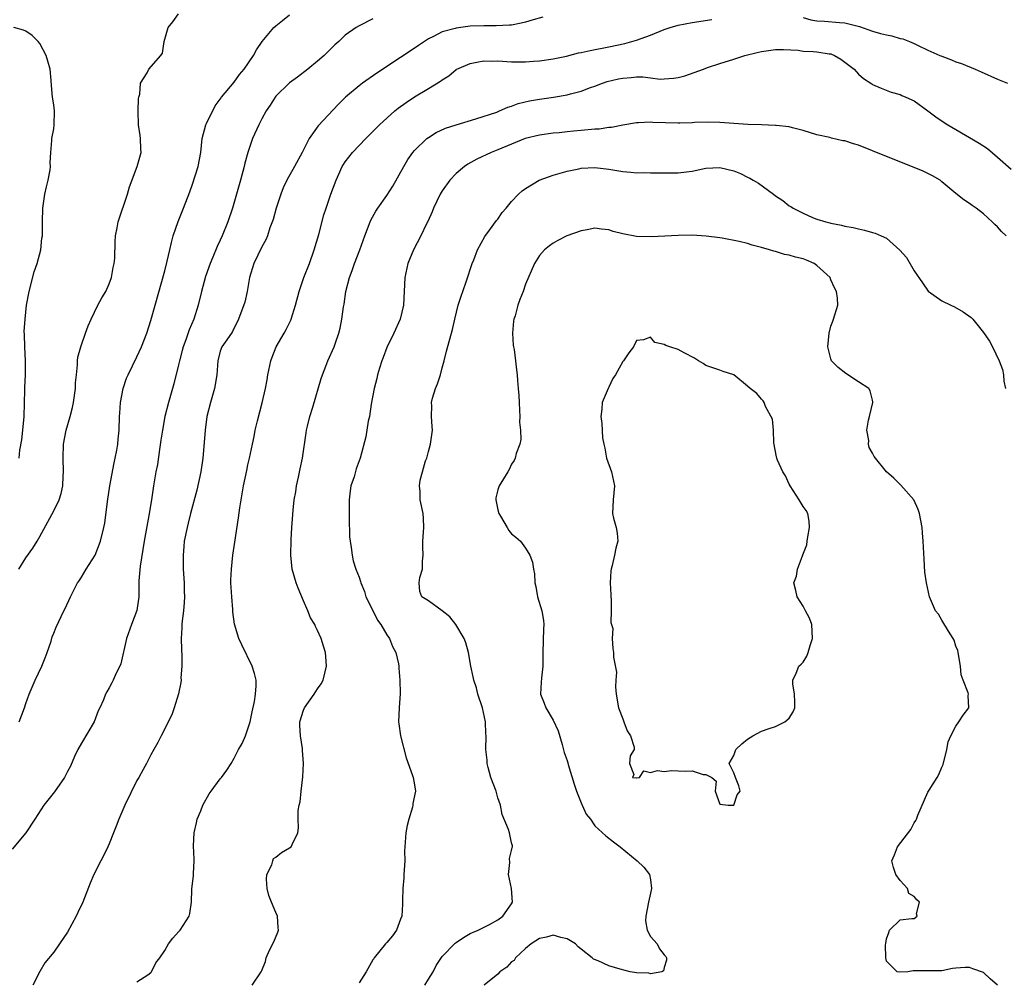
# Model space of a CAD drawing. Units: inches. Extents: x 2655000 to 2658000, y 1557000 to 1560000.
# Drawn here: x 2655732 to 2655874, y 1558188 to 1558326 of the extents above; entities that cross this region are included whole.
import ezdxf

# ---------------------------------------------------------------- set-up
doc = ezdxf.new("R2010")
doc.units = ezdxf.units.IN
doc.header["$MEASUREMENT"] = 0
doc.layers.add('LD26551557_2ft', color=134, linetype='Continuous')

msp = doc.modelspace()

# ---------------------------------------------------------------- linework, layer by layer
at = {"layer": 'LD26551557_2ft'}
for points, elevation in [([(2655783, 1558326.28), (2655781, 1558325.25), (2655780.61, 1558325), (2655779, 1558323.89), (2655778.08, 1558323), (2655777.5, 1558322.5), (2655776.5, 1558321.5), (2655775.97, 1558321), (2655775, 1558320.14), (2655773.63, 1558319), (2655772.13, 1558317.87), (2655771, 1558317.06), (2655769, 1558315.12), (2655768.9, 1558315), (2655768.18, 1558313.82), (2655767.63, 1558313), (2655767, 1558311.85), (2655766.55, 1558311), (2655765.65, 1558309), (2655764.97, 1558307), (2655764.54, 1558305.46), (2655764.43, 1558305), (2655763.9, 1558303), (2655763.35, 1558301), (2655762.77, 1558299), (2655762.08, 1558297), (2655761.27, 1558295), (2655761, 1558294.39), (2655760.54, 1558293.46), (2655759.95, 1558291.95), (2655759.54, 1558291), (2655758.87, 1558289.13), (2655758.28, 1558287), (2655757.81, 1558285), (2655757.18, 1558283), (2655756.52, 1558281.48), (2655756.04, 1558280.04), (2655755.64, 1558279), (2655755.52, 1558278.48), (2655755.12, 1558277), (2655755, 1558276.43), (2655754.32, 1558273.68), (2655753.53, 1558271), (2655753.03, 1558269), (2655752.66, 1558267), (2655752.45, 1558265.55), (2655752.24, 1558264.24), (2655751.95, 1558262.05), (2655751.74, 1558261), (2655751.39, 1558259), (2655751.32, 1558258.68), (2655751.08, 1558257), (2655750.71, 1558254.71), (2655750.05, 1558251), (2655749.82, 1558249.82), (2655749.44, 1558247.44), (2655749.29, 1558245.29), (2655749.27, 1558243), (2655748.98, 1558241.02), (2655748.21, 1558239), (2655747.49, 1558237), (2655746.66, 1558233.34), (2655746.51, 1558233), (2655745.99, 1558231.99), (2655745.58, 1558231), (2655745.39, 1558230.61), (2655745, 1558229.88), (2655744.67, 1558229.33), (2655744.44, 1558229), (2655744.17, 1558228.17), (2655743.66, 1558227), (2655743.4, 1558226.6), (2655742.84, 1558225), (2655741, 1558221.94), (2655740.47, 1558221), (2655740.01, 1558220.01), (2655739.4, 1558218.6), (2655739, 1558217.85), (2655738.72, 1558217.28), (2655738.55, 1558217), (2655737.1, 1558214.9), (2655735.59, 1558213), (2655734.28, 1558211), (2655733, 1558209), (2655731, 1558206.66)], 8116), ([(2655731.97, 1558247), (2655733, 1558248.64), (2655733.97, 1558250.03), (2655734.6, 1558251), (2655735, 1558251.69), (2655736.17, 1558253.83), (2655737, 1558255.4), (2655737.79, 1558257), (2655738.09, 1558257.91), (2655738.33, 1558259), (2655738.38, 1558260.38), (2655738.42, 1558261), (2655738.36, 1558263), (2655738.43, 1558265), (2655738.78, 1558267), (2655739.36, 1558269), (2655739.7, 1558270.3), (2655739.86, 1558271), (2655740.14, 1558273), (2655740.16, 1558273.84), (2655740.26, 1558275), (2655740.43, 1558276.43), (2655740.44, 1558277), (2655740.49, 1558277.51), (2655740.89, 1558279), (2655741, 1558279.32), (2655741.58, 1558281), (2655741.98, 1558282.02), (2655742.38, 1558283), (2655743.37, 1558285), (2655743.95, 1558286.05), (2655744.51, 1558287), (2655745, 1558288.07), (2655745.35, 1558289), (2655745.58, 1558290.42), (2655745.7, 1558291), (2655745.79, 1558291.79), (2655745.84, 1558294.16), (2655745.92, 1558295), (2655746.16, 1558296.16), (2655746.29, 1558297), (2655747.62, 1558301), (2655747.93, 1558302.07), (2655749.02, 1558305), (2655749.59, 1558307), (2655749.54, 1558307.54), (2655749.52, 1558309), (2655749.44, 1558309.44), (2655749.23, 1558311), (2655749.17, 1558313), (2655749.22, 1558314.78), (2655749.27, 1558315), (2655749.41, 1558315.41), (2655749.52, 1558317), (2655750.46, 1558318.46), (2655750.7, 1558319), (2655752.44, 1558321), (2655752.67, 1558321.33), (2655752.91, 1558323), (2655753.5, 1558325), (2655754.16, 1558325.84), (2655755, 1558326.97)], 8112), ([(2655732.04, 1558225), (2655732.8, 1558227), (2655733, 1558227.62), (2655733.48, 1558229), (2655734.35, 1558231), (2655735.31, 1558233), (2655735.76, 1558234.24), (2655736.06, 1558235), (2655736.61, 1558236.61), (2655736.77, 1558237.23), (2655737, 1558237.75), (2655737.35, 1558238.65), (2655738.47, 1558241), (2655738.66, 1558241.34), (2655739.42, 1558243), (2655740.43, 1558245), (2655740.67, 1558245.33), (2655741, 1558245.85), (2655741.67, 1558247), (2655742.98, 1558249.02), (2655743.75, 1558251), (2655744.24, 1558253), (2655744.37, 1558253.63), (2655744.75, 1558256.75), (2655745.11, 1558259), (2655745.71, 1558262.29), (2655745.88, 1558263), (2655746.11, 1558264.11), (2655746.23, 1558265), (2655746.29, 1558265.71), (2655746.43, 1558267), (2655746.5, 1558269), (2655746.54, 1558269.46), (2655746.63, 1558271), (2655746.99, 1558273), (2655747.51, 1558274.49), (2655747.72, 1558275), (2655749, 1558277.58), (2655749.64, 1558279), (2655750.4, 1558281), (2655751, 1558282.81), (2655751.62, 1558285), (2655753, 1558289.97), (2655753.36, 1558291.36), (2655753.75, 1558293), (2655753.97, 1558294.03), (2655754.23, 1558295), (2655754.92, 1558297.08), (2655755.49, 1558298.51), (2655755.72, 1558299), (2655756.64, 1558301.36), (2655757, 1558302.43), (2655757.81, 1558305), (2655758.01, 1558305.99), (2655758.19, 1558307), (2655758.41, 1558309), (2655758.93, 1558311), (2655759, 1558311.18), (2655760.25, 1558313.75), (2655761, 1558314.71), (2655761.11, 1558314.89), (2655761.2, 1558315), (2655763, 1558317.14), (2655763.78, 1558318.23), (2655764.45, 1558319), (2655765.78, 1558321), (2655766.22, 1558321.78), (2655767.05, 1558323), (2655768.73, 1558325), (2655769, 1558325.26), (2655769.98, 1558326.02), (2655771, 1558326.85)], 8114), ([(2655807.48, 1558326.52), (2655806.11, 1558326.11), (2655805, 1558325.76), (2655804.38, 1558325.62), (2655803, 1558325.37), (2655802.67, 1558325.33), (2655800.76, 1558325.24), (2655799, 1558325.26), (2655797, 1558325.19), (2655795, 1558324.92), (2655794.88, 1558324.88), (2655793, 1558324.39), (2655791.74, 1558323.74), (2655791, 1558323.4), (2655789.56, 1558322.44), (2655788.39, 1558321.61), (2655787, 1558320.68), (2655783.55, 1558318.45), (2655781.49, 1558317), (2655781, 1558316.62), (2655779.03, 1558314.97), (2655778.02, 1558313.98), (2655775.13, 1558310.87), (2655773.81, 1558309), (2655772.79, 1558307), (2655771.72, 1558305), (2655770.6, 1558303), (2655770.09, 1558301.91), (2655769.73, 1558301), (2655769.06, 1558299), (2655768.62, 1558297.38), (2655768.14, 1558296.14), (2655767.79, 1558295), (2655767.57, 1558294.43), (2655767, 1558293.42), (2655765.85, 1558291), (2655765.22, 1558289), (2655764.87, 1558287), (2655764.53, 1558285.47), (2655763.65, 1558283), (2655763.44, 1558282.56), (2655763, 1558281.75), (2655762.76, 1558281.24), (2655762.61, 1558281), (2655761.69, 1558279.69), (2655761.23, 1558279), (2655761, 1558278.38), (2655760.63, 1558277), (2655760.52, 1558275), (2655760.19, 1558273), (2655759.58, 1558271), (2655759.08, 1558269), (2655758.81, 1558267), (2655758.64, 1558264.64), (2655758.49, 1558263), (2655758.19, 1558261), (2655757.61, 1558258.39), (2655756.72, 1558255), (2655756.38, 1558253.62), (2655756.21, 1558253), (2655755.81, 1558251), (2655755.74, 1558250.26), (2655755.64, 1558249), (2655755.67, 1558247), (2655755.79, 1558245), (2655755.82, 1558243.82), (2655755.86, 1558243), (2655755.81, 1558242.19), (2655755.71, 1558241), (2655755.53, 1558239.53), (2655755.48, 1558239), (2655755.48, 1558238.52), (2655755.38, 1558237), (2655755.4, 1558235.4), (2655755.48, 1558234.52), (2655755.48, 1558233), (2655755.34, 1558231.34), (2655755.35, 1558231), (2655755.32, 1558230.68), (2655754.96, 1558229.04), (2655754.35, 1558227), (2655754.01, 1558225.99), (2655752.47, 1558223), (2655751.99, 1558222.01), (2655751.41, 1558221), (2655751, 1558220.24), (2655750.37, 1558219), (2655749.87, 1558218.13), (2655749.26, 1558217), (2655749, 1558216.55), (2655747.23, 1558213), (2655746.37, 1558211), (2655746.01, 1558209.99), (2655745.63, 1558209), (2655745, 1558207.43), (2655744.81, 1558207), (2655744.21, 1558205.79), (2655743.78, 1558205), (2655742.76, 1558203), (2655742.23, 1558201.77), (2655741.18, 1558199), (2655740.47, 1558197.53), (2655740.23, 1558197), (2655739, 1558194.68), (2655737.85, 1558193), (2655737, 1558191.82), (2655735.72, 1558190.28), (2655735, 1558189.02), (2655734.01, 1558187.07)], 8118), ([(2655749, 1558187.56), (2655750.57, 1558188.57), (2655751, 1558188.88), (2655751.11, 1558189), (2655751.74, 1558190.26), (2655752.28, 1558191), (2655753, 1558192.05), (2655753.52, 1558193), (2655754.16, 1558193.84), (2655755, 1558194.75), (2655755.11, 1558194.89), (2655755.2, 1558195), (2655756.5, 1558197), (2655756.61, 1558197.39), (2655756.86, 1558199), (2655756.91, 1558200.91), (2655757.16, 1558202.84), (2655757.15, 1558203.15), (2655757.26, 1558205), (2655757.22, 1558205.22), (2655757.14, 1558207.14), (2655757.23, 1558209), (2655757.57, 1558210.43), (2655757.68, 1558211), (2655758.19, 1558212.19), (2655758.5, 1558213), (2655759.39, 1558214.61), (2655759.7, 1558215), (2655761, 1558216.78), (2655761.19, 1558217), (2655761.96, 1558218.04), (2655762.57, 1558219), (2655763, 1558219.75), (2655763.65, 1558221), (2655764.14, 1558221.86), (2655764.63, 1558223), (2655765, 1558223.99), (2655765.29, 1558225), (2655765.58, 1558226.42), (2655765.94, 1558227.94), (2655766.1, 1558229), (2655766.19, 1558230.19), (2655766.17, 1558231), (2655765.96, 1558231.96), (2655765.62, 1558233), (2655764.09, 1558236.09), (2655763.7, 1558237), (2655763.07, 1558239.07), (2655762.82, 1558240.82), (2655762.8, 1558241.2), (2655762.65, 1558243), (2655762.54, 1558245), (2655762.54, 1558245.46), (2655762.6, 1558247), (2655762.83, 1558249), (2655763.12, 1558250.88), (2655763.64, 1558254.36), (2655763.83, 1558255.83), (2655764.01, 1558257), (2655764.36, 1558259), (2655764.82, 1558261.18), (2655765, 1558262), (2655765.24, 1558263), (2655765.66, 1558265), (2655765.91, 1558266.09), (2655766.05, 1558267), (2655766.36, 1558268.36), (2655767.05, 1558270.95), (2655767.51, 1558273), (2655767.75, 1558274.25), (2655767.87, 1558275), (2655768.3, 1558277), (2655768.47, 1558277.53), (2655769.05, 1558279), (2655770.22, 1558281), (2655770.5, 1558281.5), (2655771.16, 1558282.84), (2655771.22, 1558283), (2655771.86, 1558285), (2655772.39, 1558287), (2655773.07, 1558289), (2655773.84, 1558291), (2655774.54, 1558293), (2655775.19, 1558295.19), (2655775.95, 1558298.05), (2655776.26, 1558299), (2655776.93, 1558301), (2655777.7, 1558303), (2655778.59, 1558305), (2655778.74, 1558305.26), (2655779, 1558305.64), (2655780.06, 1558307), (2655781.96, 1558309), (2655783, 1558310.03), (2655783.95, 1558311), (2655786.18, 1558313), (2655786.62, 1558313.38), (2655787.78, 1558314.22), (2655789, 1558315.02), (2655791, 1558316.21), (2655792.72, 1558317.28), (2655793, 1558317.49), (2655793.93, 1558318.07), (2655795, 1558318.95), (2655795.08, 1558319), (2655797, 1558319.85), (2655798, 1558320), (2655799, 1558320.19), (2655800.17, 1558320.17), (2655801, 1558320.19), (2655803, 1558320.09), (2655805, 1558320.08), (2655806.17, 1558320.17), (2655807, 1558320.2), (2655809, 1558320.49), (2655810.9, 1558320.9), (2655812.65, 1558321.35), (2655813, 1558321.4), (2655814.3, 1558321.7), (2655817, 1558322.21), (2655819.3, 1558322.7), (2655821, 1558323.19), (2655823, 1558323.92), (2655825, 1558324.72), (2655825.83, 1558325), (2655827, 1558325.33), (2655829, 1558325.72), (2655831.83, 1558326.17)], 8120), ([(2655845, 1558326.46), (2655846.13, 1558326.13), (2655847, 1558325.98), (2655848.07, 1558325.93), (2655850.27, 1558325.73), (2655851, 1558325.68), (2655853.14, 1558325.14), (2655855, 1558324.49), (2655856.17, 1558324.17), (2655857, 1558323.95), (2655857.79, 1558323.79), (2655859, 1558323.45), (2655859.37, 1558323.37), (2655860.34, 1558323), (2655861, 1558322.72), (2655861.57, 1558322.43), (2655863, 1558321.75), (2655864.72, 1558321), (2655865, 1558320.86), (2655866.37, 1558320.37), (2655867, 1558320.08), (2655867.81, 1558319.81), (2655869.82, 1558319), (2655870.65, 1558318.65), (2655873, 1558317.59), (2655874.47, 1558317)], 8120), ([(2655732.02, 1558263), (2655732.13, 1558264.13), (2655732.39, 1558265.61), (2655732.55, 1558267), (2655732.73, 1558269), (2655732.82, 1558272.82), (2655732.82, 1558273.18), (2655732.91, 1558275), (2655732.93, 1558277), (2655732.82, 1558279), (2655732.79, 1558280.79), (2655732.76, 1558281.24), (2655732.88, 1558283), (2655733.1, 1558285), (2655733.45, 1558287), (2655734.2, 1558289.8), (2655734.62, 1558291), (2655735.16, 1558293), (2655735.31, 1558294.69), (2655735.37, 1558295), (2655735.38, 1558295.38), (2655735.37, 1558297), (2655735.42, 1558299), (2655735.74, 1558301), (2655735.94, 1558302.06), (2655736.22, 1558303), (2655736.51, 1558304.51), (2655736.54, 1558305), (2655736.47, 1558305.53), (2655736.58, 1558307), (2655736.74, 1558308.74), (2655736.73, 1558309), (2655737, 1558310.41), (2655737.08, 1558311), (2655737.1, 1558313), (2655737, 1558313.85), (2655736.82, 1558315), (2655736.66, 1558316.66), (2655736.64, 1558317.36), (2655736.48, 1558319), (2655736.16, 1558320.16), (2655735.91, 1558321), (2655735, 1558322.72), (2655734.75, 1558323), (2655733.88, 1558323.88), (2655733, 1558324.49), (2655732.64, 1558324.64), (2655731.24, 1558325)], 8110), ([(2655765.59, 1558187.07), (2655766.89, 1558189), (2655767, 1558189.19), (2655767.5, 1558190.5), (2655767.61, 1558191), (2655768.12, 1558192.12), (2655768.71, 1558193.29), (2655769.3, 1558194.7), (2655769.4, 1558195), (2655769.36, 1558195.36), (2655769.27, 1558197), (2655769, 1558197.53), (2655768.39, 1558199), (2655768, 1558200), (2655767.75, 1558201), (2655767.67, 1558202.33), (2655767.7, 1558203), (2655768.42, 1558204.42), (2655768.56, 1558205), (2655768.68, 1558205.32), (2655769, 1558205.5), (2655769.81, 1558206.19), (2655771, 1558206.86), (2655771.21, 1558207), (2655771.35, 1558207.35), (2655772.18, 1558209), (2655772.28, 1558209.72), (2655772.21, 1558211), (2655772.23, 1558212.23), (2655772.38, 1558213), (2655772.51, 1558213.49), (2655772.68, 1558215), (2655772.91, 1558217.09), (2655772.98, 1558219), (2655772.85, 1558220.85), (2655772.85, 1558221.15), (2655772.56, 1558223), (2655772.48, 1558224.48), (2655772.48, 1558225), (2655773, 1558226.69), (2655773.13, 1558227), (2655774.56, 1558229), (2655775, 1558229.73), (2655775.53, 1558230.47), (2655775.83, 1558231), (2655776.33, 1558233), (2655776.25, 1558233.75), (2655776.16, 1558235), (2655775.9, 1558235.9), (2655775.55, 1558237), (2655775, 1558238.16), (2655774.71, 1558238.71), (2655774.61, 1558239), (2655774, 1558240), (2655773.63, 1558241), (2655773, 1558242.41), (2655772.23, 1558244.23), (2655771.94, 1558245), (2655771.36, 1558247), (2655771.16, 1558249), (2655771.21, 1558251.21), (2655771.31, 1558253), (2655771.51, 1558255.51), (2655771.67, 1558257), (2655771.88, 1558258.12), (2655772, 1558259), (2655772.26, 1558260.26), (2655772.54, 1558261.46), (2655772.84, 1558263), (2655773.36, 1558266.64), (2655773.43, 1558267), (2655773.59, 1558267.59), (2655773.92, 1558269), (2655774.33, 1558270.33), (2655775.54, 1558274.46), (2655775.72, 1558275), (2655776.23, 1558276.23), (2655776.52, 1558277), (2655777.41, 1558279), (2655777.61, 1558279.61), (2655778.11, 1558281), (2655778.3, 1558281.7), (2655778.54, 1558283), (2655778.77, 1558284.77), (2655778.84, 1558285.16), (2655779.09, 1558287), (2655779.61, 1558289), (2655780.01, 1558289.99), (2655780.35, 1558291), (2655781.11, 1558293), (2655781.82, 1558295), (2655782.6, 1558297), (2655782.72, 1558297.28), (2655783.43, 1558298.57), (2655783.71, 1558299), (2655785, 1558300.8), (2655785.85, 1558302.15), (2655787.44, 1558305), (2655788.02, 1558305.98), (2655788.75, 1558307), (2655789, 1558307.3), (2655790.77, 1558309), (2655791, 1558309.17), (2655792.12, 1558309.88), (2655793.47, 1558310.53), (2655795, 1558311), (2655797.85, 1558311.85), (2655800.84, 1558312.84), (2655801.27, 1558313), (2655802.46, 1558313.54), (2655803, 1558313.67), (2655803.95, 1558314.05), (2655805.56, 1558314.44), (2655807, 1558314.71), (2655809.03, 1558314.97), (2655811, 1558315.31), (2655811.46, 1558315.46), (2655813, 1558315.85), (2655814.36, 1558316.36), (2655815, 1558316.58), (2655816.1, 1558317), (2655816.78, 1558317.22), (2655818.39, 1558317.61), (2655819, 1558317.73), (2655820.2, 1558317.8), (2655821, 1558317.91), (2655821.91, 1558317.91), (2655823, 1558317.75), (2655824.41, 1558317.59), (2655825, 1558317.6), (2655826.3, 1558317.7), (2655827, 1558317.82), (2655827.95, 1558318.05), (2655830.63, 1558319), (2655831.24, 1558319.24), (2655833, 1558319.84), (2655835, 1558320.47), (2655836.59, 1558321), (2655838.55, 1558321.45), (2655839, 1558321.54), (2655841, 1558321.82), (2655842.17, 1558321.83), (2655844.27, 1558321.73), (2655845, 1558321.61), (2655846.44, 1558321.56), (2655847, 1558321.5), (2655848.77, 1558321.23), (2655849, 1558321.21), (2655849.55, 1558321), (2655850.46, 1558320.46), (2655851.61, 1558319.61), (2655852.36, 1558319), (2655853, 1558318.27), (2655853.69, 1558317.69), (2655854.89, 1558316.89), (2655855, 1558316.82), (2655856.26, 1558316.26), (2655857.7, 1558315.7), (2655859, 1558315.34), (2655859.22, 1558315.22), (2655859.79, 1558315), (2655861, 1558314.44), (2655863, 1558313.03), (2655864.13, 1558312.13), (2655865.33, 1558311.33), (2655865.85, 1558311), (2655867, 1558310.31), (2655870.37, 1558308.37), (2655871.56, 1558307.56), (2655873, 1558306.35), (2655875, 1558304.62)], 8122), ([(2655874.29, 1558295), (2655873.61, 1558295.61), (2655873, 1558296.3), (2655872.62, 1558296.62), (2655872.26, 1558297), (2655871, 1558298.18), (2655869.95, 1558299), (2655869.36, 1558299.36), (2655869, 1558299.65), (2655868.17, 1558300.17), (2655867, 1558301.12), (2655865, 1558302.8), (2655864.74, 1558303), (2655863.65, 1558303.65), (2655862.3, 1558304.3), (2655861, 1558304.86), (2655857, 1558306.42), (2655855, 1558307.27), (2655853, 1558308.06), (2655852.26, 1558308.26), (2655851, 1558308.67), (2655850.71, 1558308.71), (2655849.09, 1558309.09), (2655848.84, 1558309.16), (2655847, 1558309.55), (2655845, 1558310.17), (2655843.45, 1558310.55), (2655843, 1558310.7), (2655841.11, 1558310.89), (2655841, 1558310.91), (2655839.03, 1558310.98), (2655837.06, 1558311.06), (2655833, 1558311.34), (2655831.39, 1558311.39), (2655829.33, 1558311.33), (2655829, 1558311.3), (2655827.25, 1558311.25), (2655827, 1558311.22), (2655823.33, 1558311.33), (2655823, 1558311.36), (2655821.26, 1558311.26), (2655821, 1558311.28), (2655819, 1558310.94), (2655817.38, 1558310.62), (2655817, 1558310.62), (2655815.61, 1558310.39), (2655815, 1558310.39), (2655813, 1558310.18), (2655811.9, 1558310.1), (2655811, 1558309.98), (2655809.85, 1558309.85), (2655809, 1558309.8), (2655807, 1558309.52), (2655804.96, 1558309), (2655803, 1558308.23), (2655801, 1558307.39), (2655800.03, 1558307), (2655797.96, 1558306.04), (2655796.67, 1558305.33), (2655796.19, 1558305), (2655795, 1558303.98), (2655794.07, 1558303), (2655793, 1558301.49), (2655792.69, 1558301), (2655791.73, 1558299), (2655791.52, 1558298.48), (2655790.91, 1558297.09), (2655790.72, 1558296.72), (2655789.9, 1558295), (2655788.84, 1558293), (2655788.02, 1558291), (2655787.58, 1558289), (2655787.39, 1558285), (2655786.91, 1558283), (2655786.04, 1558281), (2655785, 1558278.91), (2655784.5, 1558277.5), (2655784.29, 1558277), (2655783.94, 1558275.94), (2655783.67, 1558275), (2655783.55, 1558274.45), (2655783.16, 1558273), (2655782.74, 1558270.74), (2655782.49, 1558269), (2655782.33, 1558268.33), (2655781.97, 1558266.03), (2655781.17, 1558263), (2655781, 1558262.6), (2655780.57, 1558261.43), (2655780.28, 1558260.28), (2655779.84, 1558259), (2655779.71, 1558258.29), (2655779.57, 1558257), (2655779.56, 1558255.56), (2655779.56, 1558255), (2655779.59, 1558254.41), (2655779.65, 1558251.65), (2655779.71, 1558251), (2655779.88, 1558250.12), (2655779.99, 1558249), (2655780.18, 1558248.18), (2655780.55, 1558247), (2655781, 1558245.84), (2655781.22, 1558245.22), (2655781.26, 1558245), (2655781.77, 1558243.77), (2655782, 1558243), (2655783, 1558241.04), (2655783.65, 1558239.65), (2655784.14, 1558239), (2655785, 1558237.53), (2655785.4, 1558237), (2655785.84, 1558235.84), (2655786.31, 1558235), (2655786.67, 1558233.33), (2655786.73, 1558233), (2655786.74, 1558232.74), (2655786.9, 1558231), (2655786.92, 1558229.08), (2655786.77, 1558227), (2655786.7, 1558225), (2655786.73, 1558224.73), (2655786.96, 1558223), (2655787.79, 1558219.79), (2655788.73, 1558217.27), (2655788.81, 1558217), (2655789, 1558215.93), (2655789.15, 1558215), (2655788.77, 1558213.23), (2655788.78, 1558213), (2655788.73, 1558212.73), (2655788.18, 1558211), (2655787.94, 1558210.06), (2655787.74, 1558209), (2655787.58, 1558207), (2655787.57, 1558206.43), (2655787.58, 1558205), (2655787.48, 1558203), (2655787.48, 1558202.52), (2655787.33, 1558201), (2655787.25, 1558199.25), (2655787.27, 1558199), (2655787.26, 1558198.74), (2655787.15, 1558197), (2655787, 1558196.57), (2655786.41, 1558195), (2655785.81, 1558194.19), (2655785, 1558193.23), (2655784.89, 1558193.1), (2655784.84, 1558193), (2655783.2, 1558191), (2655783.13, 1558190.87), (2655783, 1558190.7), (2655782.03, 1558189), (2655781, 1558187.39)], 8124), ([(2655790.48, 1558187.07), (2655791, 1558187.95), (2655791.67, 1558189), (2655792.1, 1558189.9), (2655793, 1558191.18), (2655794.88, 1558193.12), (2655795, 1558193.23), (2655796.05, 1558193.95), (2655797, 1558194.49), (2655797.34, 1558194.66), (2655798.19, 1558195), (2655799.82, 1558195.82), (2655801, 1558196.46), (2655801.72, 1558197), (2655803, 1558198.76), (2655803.14, 1558199), (2655802.99, 1558201), (2655802.55, 1558203), (2655802.73, 1558204.73), (2655802.71, 1558205.29), (2655803, 1558206.48), (2655803.08, 1558206.92), (2655803.13, 1558207), (2655803.13, 1558207.13), (2655803, 1558207.56), (2655802.67, 1558209), (2655802.52, 1558209.48), (2655801.65, 1558211.65), (2655801.39, 1558213), (2655801, 1558214.03), (2655800.75, 1558215), (2655800.02, 1558217), (2655799.59, 1558218.41), (2655799.46, 1558219), (2655799.47, 1558219.47), (2655799.28, 1558221), (2655799.33, 1558223), (2655799.28, 1558223.28), (2655799.23, 1558225), (2655798.8, 1558227), (2655798.14, 1558229), (2655797.91, 1558229.91), (2655797.53, 1558231), (2655797.47, 1558231.47), (2655797.13, 1558233), (2655796.79, 1558235), (2655796.39, 1558236.39), (2655796.16, 1558237), (2655794.95, 1558239), (2655794.11, 1558240.11), (2655793, 1558241), (2655791, 1558242.41), (2655790.06, 1558243), (2655789.75, 1558243.75), (2655789.68, 1558245), (2655789.78, 1558245.78), (2655790.16, 1558247), (2655790.15, 1558248.15), (2655790.24, 1558249), (2655790.2, 1558250.2), (2655790.2, 1558251), (2655790.3, 1558252.3), (2655790.32, 1558253), (2655790.3, 1558254.3), (2655790.23, 1558255), (2655789.83, 1558257), (2655789.81, 1558258.19), (2655789.71, 1558259), (2655789.83, 1558259.83), (2655790.13, 1558261), (2655790.6, 1558262.6), (2655790.75, 1558263), (2655791, 1558263.95), (2655791.32, 1558265), (2655791.59, 1558267), (2655791.53, 1558267.53), (2655791.45, 1558269), (2655791.49, 1558270.51), (2655791.46, 1558271), (2655791.61, 1558271.61), (2655792.02, 1558273), (2655792.3, 1558273.7), (2655792.73, 1558275), (2655793, 1558276.01), (2655793.29, 1558277), (2655793.63, 1558278.37), (2655794.48, 1558281.52), (2655794.8, 1558283), (2655795.31, 1558285), (2655795.71, 1558286.29), (2655795.95, 1558287), (2655796.5, 1558288.5), (2655797.33, 1558291), (2655797.56, 1558291.56), (2655798.08, 1558293), (2655799.11, 1558294.9), (2655799.8, 1558295.8), (2655800.81, 1558297.19), (2655801, 1558297.41), (2655801.64, 1558298.36), (2655802.21, 1558299), (2655803, 1558299.95), (2655804, 1558301), (2655804.52, 1558301.48), (2655805, 1558301.8), (2655806.98, 1558303), (2655809, 1558303.74), (2655811, 1558304.3), (2655812.67, 1558304.67), (2655813, 1558304.73), (2655815, 1558304.86), (2655817, 1558304.61), (2655819, 1558304.26), (2655820.19, 1558304.19), (2655821, 1558304.08), (2655822.12, 1558304.12), (2655823, 1558304.08), (2655825, 1558304.09), (2655826.06, 1558304.06), (2655827, 1558304.1), (2655828.21, 1558304.21), (2655829, 1558304.32), (2655831, 1558304.73), (2655833, 1558304.84), (2655835, 1558304.35), (2655835.96, 1558303.96), (2655837, 1558303.44), (2655837.32, 1558303.32), (2655837.82, 1558303), (2655838.57, 1558302.57), (2655840.73, 1558301), (2655841, 1558300.77), (2655842.09, 1558300.09), (2655843, 1558299.33), (2655843.23, 1558299.23), (2655843.59, 1558299), (2655845, 1558298.29), (2655846.34, 1558297.66), (2655847, 1558297.41), (2655848.26, 1558297), (2655848.87, 1558296.87), (2655849, 1558296.81), (2655850.55, 1558296.55), (2655851, 1558296.42), (2655852.2, 1558296.2), (2655853, 1558295.99), (2655853.83, 1558295.83), (2655855, 1558295.48), (2655855.4, 1558295.4), (2655856.25, 1558295), (2655857, 1558294.68), (2655858.96, 1558292.96), (2655859.88, 1558291.88), (2655861, 1558289.95), (2655862.22, 1558288.22), (2655863.02, 1558287.02), (2655865, 1558285.65), (2655866.31, 1558285), (2655866.8, 1558284.8), (2655868.08, 1558284.08), (2655869.24, 1558283.24), (2655869.48, 1558283), (2655871, 1558281.09), (2655871.85, 1558279.85), (2655872.31, 1558279), (2655873.28, 1558277), (2655873.73, 1558275.73), (2655873.9, 1558275), (2655873.95, 1558274.05), (2655874.15, 1558273)], 8126), ([(2655873, 1558187.07), (2655871.97, 1558187.97), (2655871, 1558188.88), (2655869.44, 1558189.44), (2655869, 1558189.62), (2655868.37, 1558189.63), (2655867, 1558189.5), (2655866.53, 1558189.47), (2655865, 1558189.13), (2655864.85, 1558189.15), (2655863, 1558189.15), (2655861.11, 1558189.11), (2655860.86, 1558189.14), (2655860.09, 1558189), (2655858.93, 1558188.93), (2655858.57, 1558189), (2655857, 1558190.52), (2655856.92, 1558191), (2655856.87, 1558192.87), (2655856.94, 1558193.06), (2655857, 1558193.75), (2655857.35, 1558194.66), (2655857.44, 1558195), (2655859, 1558196.49), (2655860.67, 1558196.67), (2655861, 1558196.68), (2655861.43, 1558197), (2655861.35, 1558197.35), (2655861.79, 1558199), (2655861.37, 1558199.37), (2655861, 1558199.82), (2655860.26, 1558200.26), (2655860.03, 1558201), (2655859, 1558202.12), (2655858.37, 1558203), (2655858.03, 1558204.03), (2655857.77, 1558205), (2655858.16, 1558205.84), (2655858.6, 1558207), (2655860.51, 1558209.49), (2655861, 1558210.47), (2655861.23, 1558210.77), (2655861.34, 1558211), (2655861.54, 1558211.54), (2655863, 1558214.85), (2655863.17, 1558215.17), (2655864.33, 1558217), (2655864.57, 1558217.43), (2655865, 1558218.48), (2655865.17, 1558218.83), (2655865.73, 1558221), (2655865.89, 1558222.11), (2655866.27, 1558223), (2655867, 1558224.39), (2655867.46, 1558225), (2655868.05, 1558225.95), (2655868.9, 1558227), (2655868.8, 1558228.8), (2655868.83, 1558229), (2655868.81, 1558229.19), (2655868.08, 1558231), (2655867.78, 1558231.78), (2655867.7, 1558233), (2655867.36, 1558235), (2655867.28, 1558235.28), (2655867, 1558235.92), (2655866.77, 1558236.77), (2655866.64, 1558237), (2655865.94, 1558238.06), (2655865, 1558239.64), (2655864.51, 1558240.51), (2655864.1, 1558241), (2655863.23, 1558243), (2655862.77, 1558245), (2655862.57, 1558246.57), (2655862.45, 1558248.45), (2655862.32, 1558251), (2655862.21, 1558252.21), (2655862.15, 1558253), (2655861.79, 1558255), (2655861.59, 1558255.59), (2655860.94, 1558257), (2655859.09, 1558259.09), (2655858.08, 1558260.08), (2655857.04, 1558261), (2655855.23, 1558263.23), (2655855, 1558263.71), (2655854.53, 1558264.53), (2655854.45, 1558265), (2655854.47, 1558265.53), (2655854.2, 1558267), (2655854.43, 1558268.43), (2655854.56, 1558269), (2655855.07, 1558271), (2655855.07, 1558271.07), (2655855, 1558271.33), (2655854.69, 1558272.69), (2655854.49, 1558273), (2655853, 1558273.98), (2655851.16, 1558275.16), (2655850.04, 1558276.04), (2655849.11, 1558277), (2655849, 1558277.29), (2655848.55, 1558279), (2655848.74, 1558281), (2655849, 1558281.97), (2655849.28, 1558282.72), (2655849.4, 1558283), (2655849.99, 1558285), (2655849.97, 1558286.03), (2655849.83, 1558287), (2655849.51, 1558287.51), (2655849, 1558288.67), (2655848.88, 1558289), (2655847, 1558290.74), (2655846.61, 1558291), (2655845.48, 1558291.48), (2655845, 1558291.67), (2655843.91, 1558291.91), (2655843, 1558292.23), (2655842.32, 1558292.32), (2655841, 1558292.76), (2655840.79, 1558292.79), (2655840.17, 1558293), (2655839, 1558293.34), (2655837.68, 1558293.68), (2655837, 1558293.9), (2655835.8, 1558294.2), (2655833.32, 1558294.68), (2655833, 1558294.71), (2655831.03, 1558294.97), (2655829, 1558295.08), (2655827, 1558295.06), (2655823.16, 1558294.84), (2655821, 1558294.91), (2655819, 1558295.3), (2655817.64, 1558295.64), (2655817, 1558295.85), (2655815.94, 1558295.94), (2655815, 1558296.09), (2655813.87, 1558295.87), (2655813, 1558295.73), (2655810.96, 1558295), (2655809.65, 1558294.35), (2655809, 1558293.97), (2655808.46, 1558293.54), (2655807.72, 1558293), (2655807, 1558292.18), (2655806.29, 1558291), (2655805, 1558288.04), (2655804.66, 1558287), (2655804.16, 1558285.84), (2655803.89, 1558285), (2655803.5, 1558283.5), (2655803.32, 1558283), (2655803.27, 1558282.73), (2655803.14, 1558281), (2655803.24, 1558279.24), (2655803.28, 1558279), (2655803.37, 1558278.63), (2655803.57, 1558277), (2655803.69, 1558275.69), (2655803.79, 1558275), (2655803.84, 1558274.16), (2655803.94, 1558273), (2655804.01, 1558272.01), (2655804.06, 1558271), (2655804.14, 1558269.86), (2655804.17, 1558269), (2655804.15, 1558268.15), (2655804.29, 1558267), (2655804.31, 1558265.69), (2655804.16, 1558265), (2655803.67, 1558263.67), (2655803.52, 1558263), (2655803.38, 1558262.62), (2655803, 1558262.13), (2655802.64, 1558261.36), (2655802.44, 1558261), (2655801.18, 1558259), (2655801.13, 1558258.87), (2655801, 1558258.42), (2655800.74, 1558257.26), (2655800.71, 1558257), (2655800.75, 1558256.75), (2655801, 1558255.55), (2655801.14, 1558255), (2655801.4, 1558254.6), (2655802.34, 1558253), (2655802.58, 1558252.58), (2655803, 1558252.1), (2655803.62, 1558251.62), (2655804.29, 1558251), (2655805, 1558250.02), (2655805.64, 1558249), (2655806.01, 1558248.01), (2655806.14, 1558247), (2655806.31, 1558246.31), (2655806.34, 1558245), (2655806.5, 1558244.5), (2655806.74, 1558243), (2655807.33, 1558241), (2655807.58, 1558239.58), (2655807.63, 1558239), (2655807.59, 1558238.41), (2655807.49, 1558235), (2655807.51, 1558234.49), (2655807.49, 1558233), (2655807.29, 1558231.29), (2655807.27, 1558230.73), (2655807.16, 1558229), (2655807.69, 1558227.69), (2655807.91, 1558227), (2655809, 1558225.25), (2655809.7, 1558223.7), (2655810.27, 1558221.73), (2655810.58, 1558220.58), (2655811, 1558219.45), (2655811.1, 1558219.1), (2655811.16, 1558218.84), (2655812, 1558216), (2655812.34, 1558215), (2655813.1, 1558213.1), (2655813.17, 1558213), (2655813.72, 1558211.72), (2655814.34, 1558211), (2655815, 1558210.02), (2655816.56, 1558208.56), (2655817.69, 1558207.69), (2655818.66, 1558207), (2655821.11, 1558205), (2655822.06, 1558204.06), (2655822.87, 1558203), (2655823, 1558202.24), (2655823.16, 1558201), (2655823, 1558200.32), (2655822.72, 1558199), (2655822.32, 1558197), (2655822.31, 1558196.31), (2655822.53, 1558195), (2655823, 1558194.08), (2655823.95, 1558193), (2655824.32, 1558192.32), (2655825, 1558191.43), (2655825.2, 1558191.2), (2655825.32, 1558191), (2655825.33, 1558190.67), (2655825, 1558189.61), (2655824.88, 1558189.12), (2655824.66, 1558189), (2655823, 1558188.72), (2655822.79, 1558188.79), (2655821, 1558188.84), (2655820.1, 1558189), (2655818.65, 1558189.35), (2655817, 1558189.87), (2655815.45, 1558190.55), (2655814.79, 1558190.79), (2655814.62, 1558191), (2655813, 1558192.23), (2655812.59, 1558192.59), (2655812.18, 1558193), (2655811, 1558193.75), (2655810.08, 1558193.92), (2655809, 1558194.26), (2655808.03, 1558193.97), (2655807, 1558193.79), (2655805.79, 1558193), (2655805, 1558192.35), (2655803.53, 1558191), (2655803.36, 1558190.64), (2655803, 1558190.41), (2655802.32, 1558189.68), (2655801.29, 1558189), (2655801, 1558188.64), (2655799.03, 1558187.07)], 8128)]:
    msp.add_lwpolyline(points, dxfattribs=dict(at, elevation=elevation))
at = {"layer": 'LD26551557_2ft', "elevation": 8130}
msp.add_lwpolyline([(2655817.35, 1558241), (2655817.3, 1558239.3), (2655817.41, 1558239), (2655817.57, 1558238.43), (2655817.5, 1558237), (2655817.57, 1558235.57), (2655817.68, 1558235), (2655817.69, 1558234.31), (2655818.13, 1558232.13), (2655818.03, 1558231), (2655817.97, 1558230.03), (2655818.07, 1558229), (2655818.41, 1558227), (2655819, 1558225.41), (2655819.18, 1558225), (2655819.67, 1558223.68), (2655820.14, 1558223), (2655820.65, 1558221.35), (2655820.64, 1558221), (2655820.09, 1558220.09), (2655819.96, 1558219), (2655820.59, 1558217.41), (2655820.42, 1558217), (2655820.94, 1558216.94), (2655821, 1558216.91), (2655821.41, 1558217), (2655822.04, 1558217.96), (2655823, 1558217.72), (2655824, 1558218), (2655825, 1558217.85), (2655826.02, 1558217.98), (2655827, 1558217.95), (2655828.12, 1558217.88), (2655829, 1558217.93), (2655830.58, 1558217.42), (2655831, 1558217.43), (2655831.84, 1558217), (2655832.46, 1558216.46), (2655832.33, 1558215), (2655833, 1558213.14), (2655834.19, 1558213), (2655835, 1558212.98), (2655835.02, 1558213), (2655835.5, 1558214.5), (2655835.93, 1558215), (2655835.76, 1558215.76), (2655835.24, 1558217), (2655835, 1558217.67), (2655834.33, 1558219), (2655835, 1558220.13), (2655835.29, 1558221), (2655836.16, 1558221.84), (2655837, 1558222.48), (2655837.78, 1558223), (2655839, 1558223.65), (2655839.97, 1558223.97), (2655841, 1558224.35), (2655842.37, 1558225), (2655843, 1558225.53), (2655843.56, 1558226.44), (2655843.81, 1558227), (2655843.83, 1558227.83), (2655843.78, 1558229), (2655843.51, 1558230.49), (2655843.52, 1558231), (2655844, 1558232), (2655844.4, 1558233), (2655844.71, 1558233.29), (2655845, 1558233.58), (2655845.55, 1558234.45), (2655845.73, 1558235), (2655846, 1558236), (2655846.35, 1558237), (2655846.25, 1558239), (2655845.92, 1558239.92), (2655845.37, 1558241), (2655845, 1558241.68), (2655844.17, 1558243), (2655843.94, 1558243.94), (2655843.65, 1558245), (2655844.04, 1558245.96), (2655844.2, 1558247), (2655844.91, 1558248.91), (2655844.97, 1558249.03), (2655845.52, 1558250.48), (2655845.57, 1558251), (2655845.67, 1558251.67), (2655845.93, 1558253), (2655845.9, 1558253.9), (2655845.66, 1558255), (2655845.45, 1558255.45), (2655845, 1558256), (2655844.45, 1558257), (2655843.13, 1558259), (2655843, 1558259.22), (2655842.45, 1558260.45), (2655842.08, 1558261), (2655841.31, 1558262.69), (2655841.2, 1558263), (2655841.19, 1558263.19), (2655840.79, 1558265.21), (2655840.72, 1558267), (2655840.59, 1558268.59), (2655839.57, 1558270.43), (2655839.4, 1558271), (2655839.24, 1558271.24), (2655839, 1558271.46), (2655838.31, 1558272.31), (2655837.36, 1558273), (2655837, 1558273.33), (2655835, 1558274.97), (2655833.48, 1558275.48), (2655833, 1558275.67), (2655832.01, 1558276.01), (2655831, 1558276.32), (2655830.62, 1558276.62), (2655829.94, 1558277), (2655829.37, 1558277.37), (2655827.86, 1558278.14), (2655827, 1558278.62), (2655825.81, 1558279), (2655825.22, 1558279.22), (2655825, 1558279.37), (2655823.64, 1558279.64), (2655823, 1558280.41), (2655822, 1558280), (2655821, 1558279.91), (2655820.57, 1558279), (2655819.87, 1558278.13), (2655819.12, 1558277), (2655819, 1558276.89), (2655817.96, 1558275), (2655817.57, 1558274.43), (2655817, 1558273.21), (2655816.89, 1558273), (2655816.05, 1558271), (2655815.98, 1558270.02), (2655815.85, 1558269), (2655815.98, 1558267.98), (2655816.08, 1558265.92), (2655816.27, 1558265), (2655816.42, 1558264.42), (2655816.69, 1558263), (2655817.4, 1558261), (2655817.66, 1558259.66), (2655817.82, 1558259), (2655817.61, 1558257), (2655817.53, 1558255), (2655817.68, 1558254.32), (2655818.04, 1558253), (2655818.2, 1558252.19), (2655818.28, 1558251), (2655817.99, 1558250.01), (2655817.84, 1558249), (2655817.5, 1558247.5), (2655817.33, 1558247), (2655817.27, 1558246.73), (2655817.21, 1558245), (2655817.28, 1558243.28), (2655817.28, 1558243), (2655817.32, 1558242.68)], close=True, dxfattribs=at)

doc.saveas('drawing.dxf')
